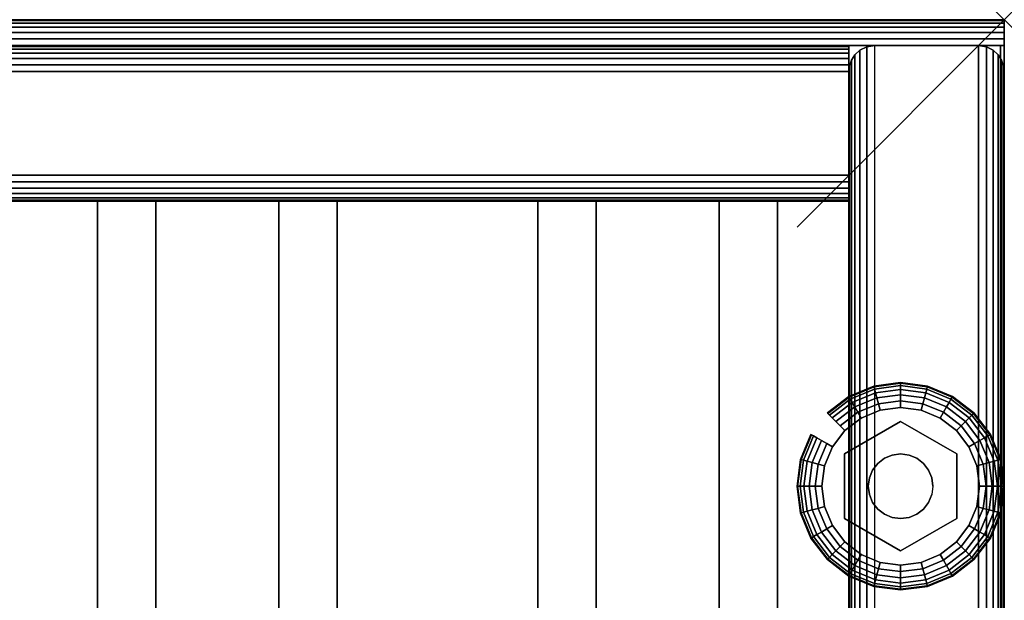
# Model space of a CAD drawing. Units: inches. Extents: x -0.2 to 27, y -20 to 0.
# Drawn here: x 22.2 to 27, y -2.8 to 0 of the extents above; entities that cross this region are included whole.
import ezdxf

# ---------------------------------------------------------------- set-up
doc = ezdxf.new("R2010")
doc.units = ezdxf.units.IN
doc.header["$MEASUREMENT"] = 0
doc.header["$PDMODE"] = 3
doc.header["$PDSIZE"] = 1
for name, color, linetype in [('A-FURN-3-NODE', 7, 'Continuous'), ('A-FURN-3-STORAGE-LOWER-HARDWARE-LEVELER-BOLT', 254, 'Continuous'), ('A-FURN-3-STORAGE-LOWER-HARDWARE-LEVELER-FOOT', 250, 'Continuous'), ('A-FURN-3-STORAGE-LOWER-WOOD-BACKPANEL-EDGE-HORIZONTAL', 255, 'Continuous'), ('A-FURN-3-STORAGE-LOWER-WOOD-BACKPANEL-EDGE-VERTICAL', 255, 'Continuous'), ('A-FURN-3-STORAGE-LOWER-WOOD-BACKPANEL-SURFACE-VERTICAL', 255, 'Continuous'), ('A-FURN-3-STORAGE-LOWER-WOOD-SHELF-ABS-WRAP', 250, 'Continuous'), ('A-FURN-3-STORAGE-LOWER-WOOD-SHELF-CORE-SURFACE-HORIZONTAL', 255, 'Continuous'), ('A-FURN-3-STORAGE-LOWER-WOOD-SIDEPANEL-EDGE-HORIZONTAL', 255, 'Continuous'), ('A-FURN-3-STORAGE-LOWER-WOOD-SIDEPANEL-EDGE-VERTICAL', 255, 'Continuous'), ('A-FURN-3-STORAGE-LOWER-WOOD-SIDEPANEL-SURFACE-VERTICAL', 255, 'Continuous'), ('A-FURN-3-STORAGE-LOWER-WOOD-TOP-EDGE-HORIZONTAL', 255, 'Continuous'), ('A-FURN-3-STORAGE-LOWER-WOOD-TOP-SURFACE-HORIZONTAL', 255, 'Continuous')]:
    doc.layers.add(name, color=color, linetype=linetype)

msp = doc.modelspace()

# ---------------------------------------------------------------- linework, layer by layer
at = {"layer": 'A-FURN-3-NODE'}
msp.add_point((27, 0), dxfattribs=at)
at = {"layer": 'A-FURN-3-STORAGE-LOWER-HARDWARE-LEVELER-BOLT'}
for points in [[(26.5, -1.938, 0.4375), (26.5, -1.938, 0.25), (26.2298, -2.094, 0.25), (26.2298, -2.094, 0.4375)], [(26.7702, -2.094, 0.4375), (26.7702, -2.094, 0.25), (26.5, -1.938, 0.25), (26.5, -1.938, 0.4375)], [(26.2298, -2.094, 0.4375), (26.2298, -2.094, 0.25), (26.2298, -2.406, 0.25), (26.2298, -2.406, 0.4375)], [(26.7702, -2.406, 0.4375), (26.7702, -2.406, 0.25), (26.7702, -2.094, 0.25), (26.7702, -2.094, 0.4375)], [(26.2298, -2.406, 0.4375), (26.2298, -2.406, 0.25), (26.5, -2.562, 0.25), (26.5, -2.562, 0.4375)], [(26.5, -2.562, 0.4375), (26.5, -2.562, 0.25), (26.7702, -2.406, 0.25), (26.7702, -2.406, 0.4375)]]:
    msp.add_3dface(points, dxfattribs=at)
for points, invisible_edges in [([(26.422, -2.1149, 0.4375), (26.5, -1.938, 0.4375), (26.2298, -2.094, 0.4375), (26.422, -2.1149, 0.4375)], 5), ([(26.5, -1.938, 0.4375), (26.422, -2.1149, 0.4375), (26.4596, -2.0993, 0.4375), (26.5, -1.938, 0.4375)], 5), ([(26.5, -1.938, 0.4375), (26.4596, -2.0993, 0.4375), (26.5, -2.094, 0.4375), (26.5, -1.938, 0.4375)], 5), ([(26.578, -2.1149, 0.4375), (26.7702, -2.094, 0.4375), (26.5, -1.938, 0.4375), (26.578, -2.1149, 0.4375)], 5), ([(26.5, -1.938, 0.4375), (26.5, -2.094, 0.4375), (26.5404, -2.0993, 0.4375), (26.5, -1.938, 0.4375)], 5), ([(26.5, -1.938, 0.4375), (26.5404, -2.0993, 0.4375), (26.578, -2.1149, 0.4375), (26.5, -1.938, 0.4375)], 5), ([(26.344, -2.25, 0.4375), (26.2298, -2.094, 0.4375), (26.2298, -2.406, 0.4375), (26.344, -2.25, 0.4375)], 5), ([(26.2298, -2.094, 0.4375), (26.344, -2.25, 0.4375), (26.3493, -2.2096, 0.4375), (26.2298, -2.094, 0.4375)], 5), ([(26.2298, -2.094, 0.4375), (26.3493, -2.2096, 0.4375), (26.3649, -2.172, 0.4375), (26.2298, -2.094, 0.4375)], 5), ([(26.2298, -2.094, 0.4375), (26.3649, -2.172, 0.4375), (26.3897, -2.1397, 0.4375), (26.2298, -2.094, 0.4375)], 5), ([(26.2298, -2.094, 0.4375), (26.3897, -2.1397, 0.4375), (26.422, -2.1149, 0.4375), (26.2298, -2.094, 0.4375)], 5), ([(26.7702, -2.094, 0.4375), (26.578, -2.1149, 0.4375), (26.6103, -2.1397, 0.4375), (26.7702, -2.094, 0.4375)], 5), ([(26.7702, -2.094, 0.4375), (26.6103, -2.1397, 0.4375), (26.6351, -2.172, 0.4375), (26.7702, -2.094, 0.4375)], 5), ([(26.6351, -2.172, 0.4375), (26.6507, -2.2096, 0.4375), (26.7702, -2.094, 0.4375)], 10), ([(26.7702, -2.094, 0.4375), (26.6507, -2.2096, 0.4375), (26.656, -2.25, 0.4375), (26.7702, -2.094, 0.4375)], 5), ([(26.656, -2.25, 0.4375), (26.7702, -2.406, 0.4375), (26.7702, -2.094, 0.4375), (26.656, -2.25, 0.4375)], 5), ([(26.2298, -2.406, 0.4375), (26.3493, -2.2904, 0.4375), (26.344, -2.25, 0.4375), (26.2298, -2.406, 0.4375)], 5), ([(26.7702, -2.406, 0.4375), (26.656, -2.25, 0.4375), (26.6507, -2.2904, 0.4375), (26.7702, -2.406, 0.4375)], 5), ([(26.2298, -2.406, 0.4375), (26.3649, -2.328, 0.4375), (26.3493, -2.2904, 0.4375), (26.2298, -2.406, 0.4375)], 5), ([(26.7702, -2.406, 0.4375), (26.6507, -2.2904, 0.4375), (26.6351, -2.328, 0.4375), (26.7702, -2.406, 0.4375)], 5), ([(26.2298, -2.406, 0.4375), (26.3897, -2.3603, 0.4375), (26.3649, -2.328, 0.4375), (26.2298, -2.406, 0.4375)], 5), ([(26.2298, -2.406, 0.4375), (26.422, -2.3851, 0.4375), (26.3897, -2.3603, 0.4375), (26.2298, -2.406, 0.4375)], 5), ([(26.7702, -2.406, 0.4375), (26.6103, -2.3603, 0.4375), (26.578, -2.3851, 0.4375), (26.7702, -2.406, 0.4375)], 5), ([(26.6351, -2.328, 0.4375), (26.6103, -2.3603, 0.4375), (26.7702, -2.406, 0.4375)], 10), ([(26.422, -2.3851, 0.4375), (26.2298, -2.406, 0.4375), (26.5, -2.562, 0.4375), (26.422, -2.3851, 0.4375)], 5), ([(26.4596, -2.4007, 0.4375), (26.422, -2.3851, 0.4375), (26.5, -2.562, 0.4375), (26.4596, -2.4007, 0.4375)], 6), ([(26.5, -2.406, 0.4375), (26.4596, -2.4007, 0.4375), (26.5, -2.562, 0.4375), (26.5, -2.406, 0.4375)], 6), ([(26.578, -2.3851, 0.4375), (26.5, -2.562, 0.4375), (26.7702, -2.406, 0.4375), (26.578, -2.3851, 0.4375)], 5), ([(26.5, -2.562, 0.4375), (26.578, -2.3851, 0.4375), (26.5404, -2.4007, 0.4375), (26.5, -2.562, 0.4375)], 5), ([(26.5, -2.406, 0.4375), (26.5, -2.562, 0.4375), (26.5404, -2.4007, 0.4375), (26.5, -2.406, 0.4375)], 3)]:
    msp.add_3dface(points, dxfattribs=dict(at, invisible_edges=invisible_edges))
at = {"layer": 'A-FURN-3-STORAGE-LOWER-HARDWARE-LEVELER-FOOT'}
for points, invisible_edges in [([(26.31, -1.9209, 0.25), (26.5, -1.938, 0.25), (26.5, -1.87, 0.25), (26.4016, -1.8829, 0.25)], 3), ([(26.7687, -1.9813, 0), (26.8291, -2.06, 0), (26.31, -1.9209, 0), (26.4016, -1.8829, 0)], 10), ([(26.69, -1.9209, 0), (26.7687, -1.9813, 0), (26.4016, -1.8829, 0), (26.5, -1.87, 0)], 10), ([(26.5984, -1.8829, 0), (26.69, -1.9209, 0), (26.5, -1.87, 0), (26.5984, -1.8829, 0)], 2), ([(26.5, -1.938, 0.25), (26.69, -1.9209, 0.25), (26.5984, -1.8829, 0.25), (26.5, -1.87, 0.25)], 9), ([(26.2298, -2.094, 0.25), (26.31, -1.9209, 0.25), (26.2313, -1.9813, 0.25), (26.1709, -2.06, 0.25)], 9), ([(26.31, -1.9209, 0.25), (26.2298, -2.094, 0.25), (26.5, -1.938, 0.25), (26.31, -1.9209, 0.25)], 5), ([(26.31, -1.9209, 0), (26.8291, -2.06, 0), (26.8671, -2.1516, 0), (26.2313, -1.9813, 0)], 5), ([(26.69, -1.9209, 0.25), (26.5, -1.938, 0.25), (26.7702, -2.094, 0.25), (26.69, -1.9209, 0.25)], 5), ([(26.69, -1.9209, 0.25), (26.7702, -2.094, 0.25), (26.8291, -2.06, 0.25), (26.7687, -1.9813, 0.25)], 3), ([(26.2313, -1.9813, 0), (26.8671, -2.1516, 0), (26.88, -2.25, 0), (26.1709, -2.06, 0)], 5), ([(26.12, -2.25, 0.25), (26.2298, -2.094, 0.25), (26.1709, -2.06, 0.25), (26.1329, -2.1516, 0.25)], 3), ([(26.88, -2.25, 0), (26.8671, -2.3484, 0), (26.1329, -2.1516, 0), (26.1709, -2.06, 0)], 10), ([(26.8291, -2.06, 0.25), (26.7702, -2.094, 0.25), (26.88, -2.25, 0.25), (26.8671, -2.1516, 0.25)], 3), ([(26.12, -2.25, 0.25), (26.2298, -2.406, 0.25), (26.2298, -2.094, 0.25), (26.12, -2.25, 0.25)], 5), ([(26.88, -2.25, 0.25), (26.7702, -2.094, 0.25), (26.7702, -2.406, 0.25), (26.88, -2.25, 0.25)], 5), ([(26.12, -2.25, 0), (26.1329, -2.1516, 0), (26.8671, -2.3484, 0), (26.8291, -2.44, 0)], 10), ([(26.7687, -2.5187, 0), (26.1329, -2.3484, 0), (26.12, -2.25, 0), (26.8291, -2.44, 0)], 5), ([(26.2298, -2.406, 0.25), (26.12, -2.25, 0.25), (26.1329, -2.3484, 0.25), (26.1709, -2.44, 0.25)], 9), ([(26.88, -2.25, 0.25), (26.7702, -2.406, 0.25), (26.8291, -2.44, 0.25), (26.8671, -2.3484, 0.25)], 3), ([(26.69, -2.5791, 0), (26.1709, -2.44, 0), (26.1329, -2.3484, 0), (26.7687, -2.5187, 0)], 5), ([(26.31, -2.5791, 0.25), (26.2298, -2.406, 0.25), (26.1709, -2.44, 0.25), (26.2313, -2.5187, 0.25)], 3), ([(26.5, -2.562, 0.25), (26.2298, -2.406, 0.25), (26.31, -2.5791, 0.25), (26.5, -2.562, 0.25)], 6), ([(26.69, -2.5791, 0.25), (26.7702, -2.406, 0.25), (26.5, -2.562, 0.25), (26.69, -2.5791, 0.25)], 5), ([(26.8291, -2.44, 0.25), (26.7702, -2.406, 0.25), (26.69, -2.5791, 0.25), (26.7687, -2.5187, 0.25)], 3), ([(26.2313, -2.5187, 0), (26.1709, -2.44, 0), (26.69, -2.5791, 0), (26.5984, -2.6171, 0)], 10), ([(26.31, -2.5791, 0), (26.2313, -2.5187, 0), (26.5984, -2.6171, 0), (26.5, -2.63, 0)], 10), ([(26.5, -2.562, 0.25), (26.31, -2.5791, 0.25), (26.4016, -2.6171, 0.25), (26.5, -2.63, 0.25)], 9), ([(26.69, -2.5791, 0.25), (26.5, -2.562, 0.25), (26.5, -2.63, 0.25), (26.5984, -2.6171, 0.25)], 3), ([(26.4016, -2.6171, 0), (26.31, -2.5791, 0), (26.5, -2.63, 0), (26.4016, -2.6171, 0)], 2)]:
    msp.add_3dface(points, dxfattribs=dict(at, invisible_edges=invisible_edges))
at = {"layer": 'A-FURN-3-STORAGE-LOWER-WOOD-BACKPANEL-EDGE-HORIZONTAL'}
msp.add_3dface([(26.25, -0.25, 1), (26.25, -0.75, 1), (0.75, -0.75, 1), (0.75, -0.25, 1)], dxfattribs=at)
at = {"layer": 'A-FURN-3-STORAGE-LOWER-WOOD-BACKPANEL-EDGE-VERTICAL'}
for points, invisible_edges in [([(26.25, -0.125, 83.25), (26.25, -0.875, 83.25), (26.25, -0.875, 1.125), (26.25, -0.125, 1.125)], 4), ([(26.25, -0.875, 1.125), (26.25, -0.8707, 1.0926), (26.25, -0.1293, 1.0926), (26.25, -0.125, 1.125)], 10), ([(26.25, -0.8707, 1.0926), (26.25, -0.8583, 1.0625), (26.25, -0.1417, 1.0625), (26.25, -0.1293, 1.0926)], 10), ([(26.25, -0.8583, 1.0625), (26.25, -0.8384, 1.0366), (26.25, -0.1616, 1.0366), (26.25, -0.1417, 1.0625)], 10), ([(26.25, -0.8384, 1.0366), (26.25, -0.8125, 1.0167), (26.25, -0.1875, 1.0167), (26.25, -0.1616, 1.0366)], 10), ([(26.25, -0.8125, 1.0167), (26.25, -0.7824, 1.0042), (26.25, -0.2176, 1.0042), (26.25, -0.1875, 1.0167)], 10), ([(26.25, -0.7824, 1.0042), (26.25, -0.75, 1), (26.25, -0.25, 1), (26.25, -0.2176, 1.0042)], 8)]:
    msp.add_3dface(points, dxfattribs=dict(at, invisible_edges=invisible_edges))
at = {"layer": 'A-FURN-3-STORAGE-LOWER-WOOD-BACKPANEL-SURFACE-VERTICAL'}
for points in [[(26.25, -0.125, 1.125), (0.75, -0.125, 1.125), (0.75, -0.125, 83.25), (26.25, -0.125, 83.25)], [(26.25, -0.875, 83.25), (0.75, -0.875, 83.25), (0.75, -0.875, 1.125), (26.25, -0.875, 1.125)]]:
    msp.add_3dface(points, dxfattribs=at)
at = {"layer": 'A-FURN-3-STORAGE-LOWER-WOOD-SHELF-ABS-WRAP'}
for points in [[(26.25, -0.875, 4.375), (26.25, -18.1866, 4.375), (0.75, -18.1866, 4.375), (0.75, -0.875, 4.375)], [(0.75, -0.875, 4.4531), (0.75, -18.1865, 4.4531), (26.25, -18.1865, 4.4531), (26.25, -0.875, 4.4531)], [(26.25, -0.875, 35.709), (26.25, -17.6074, 35.709), (18.25, -17.6074, 35.709), (18.25, -0.875, 35.709)], [(18.25, -0.875, 35.7871), (18.25, -17.6073, 35.7871), (26.25, -17.6073, 35.7871), (26.25, -0.875, 35.7871)], [(26.25, -0.875, 51.654), (26.25, -17.6074, 51.654), (18.25, -17.6074, 51.654), (18.25, -0.875, 51.654)], [(18.25, -0.875, 51.7321), (18.25, -17.6073, 51.7321), (26.25, -17.6073, 51.7321), (26.25, -0.875, 51.7321)], [(26.25, -0.875, 19.764), (26.25, -17.6074, 19.764), (18.25, -17.6074, 19.764), (18.25, -0.875, 19.764)], [(18.25, -0.875, 19.8421), (18.25, -17.6073, 19.8421), (26.25, -17.6073, 19.8421), (26.25, -0.875, 19.8421)], [(26.25, -0.875, 67.599), (26.25, -17.6074, 67.599), (18.25, -17.6074, 67.599), (18.25, -0.875, 67.599)], [(18.25, -0.875, 67.6771), (18.25, -17.6073, 67.6771), (26.25, -17.6073, 67.6771), (26.25, -0.875, 67.6771)], [(22.625, -0.875, 4.5331), (22.625, -0.875, 4.4531), (22.625, -17.5, 4.4531), (22.625, -17.5, 4.5331)], [(23.5, -0.875, 4.5331), (22.625, -0.875, 4.5331), (22.625, -17.5, 4.5331), (23.5, -17.5, 4.5331)], [(22.9062, -0.875, 35.8671), (22.9062, -0.875, 35.7871), (22.9062, -16.9208, 35.7871), (22.9062, -16.9208, 35.8671)], [(23.7812, -0.875, 35.8671), (22.9062, -0.875, 35.8671), (22.9062, -16.9208, 35.8671), (23.7812, -16.9208, 35.8671)], [(22.9062, -0.875, 51.8121), (22.9062, -0.875, 51.7321), (22.9062, -16.9208, 51.7321), (22.9062, -16.9208, 51.8121)], [(23.7812, -0.875, 51.8121), (22.9062, -0.875, 51.8121), (22.9062, -16.9208, 51.8121), (23.7812, -16.9208, 51.8121)], [(22.9062, -0.875, 19.9221), (22.9062, -0.875, 19.8421), (22.9062, -16.9208, 19.8421), (22.9062, -16.9208, 19.9221)], [(23.7812, -0.875, 19.9221), (22.9062, -0.875, 19.9221), (22.9062, -16.9208, 19.9221), (23.7812, -16.9208, 19.9221)], [(22.9062, -0.875, 67.7571), (22.9062, -0.875, 67.6771), (22.9062, -16.9208, 67.6771), (22.9062, -16.9208, 67.7571)], [(23.7812, -0.875, 67.7571), (22.9062, -0.875, 67.7571), (22.9062, -16.9208, 67.7571), (23.7812, -16.9208, 67.7571)], [(23.5, -17.5, 4.5331), (23.5, -17.5, 4.4531), (23.5, -0.875, 4.4531), (23.5, -0.875, 4.5331)], [(23.7812, -16.9208, 35.8671), (23.7812, -16.9208, 35.7871), (23.7812, -0.875, 35.7871), (23.7812, -0.875, 35.8671)], [(23.7812, -16.9208, 51.8121), (23.7812, -16.9208, 51.7321), (23.7812, -0.875, 51.7321), (23.7812, -0.875, 51.8121)], [(23.7812, -16.9208, 19.9221), (23.7812, -16.9208, 19.8421), (23.7812, -0.875, 19.8421), (23.7812, -0.875, 19.9221)], [(23.7812, -16.9208, 67.7571), (23.7812, -16.9208, 67.6771), (23.7812, -0.875, 67.6771), (23.7812, -0.875, 67.7571)], [(24.75, -0.875, 4.5331), (24.75, -0.875, 4.4531), (24.75, -17.5, 4.4531), (24.75, -17.5, 4.5331)], [(25.625, -0.875, 4.5331), (24.75, -0.875, 4.5331), (24.75, -17.5, 4.5331), (25.625, -17.5, 4.5331)], [(25.0312, -0.875, 35.8671), (25.0312, -0.875, 35.7871), (25.0312, -16.9208, 35.7871), (25.0312, -16.9208, 35.8671)], [(25.9062, -0.875, 35.8671), (25.0312, -0.875, 35.8671), (25.0312, -16.9208, 35.8671), (25.9062, -16.9208, 35.8671)], [(25.0312, -0.875, 51.8121), (25.0312, -0.875, 51.7321), (25.0312, -16.9208, 51.7321), (25.0312, -16.9208, 51.8121)], [(25.9062, -0.875, 51.8121), (25.0312, -0.875, 51.8121), (25.0312, -16.9208, 51.8121), (25.9062, -16.9208, 51.8121)], [(25.0312, -0.875, 19.9221), (25.0312, -0.875, 19.8421), (25.0312, -16.9208, 19.8421), (25.0312, -16.9208, 19.9221)], [(25.9062, -0.875, 19.9221), (25.0312, -0.875, 19.9221), (25.0312, -16.9208, 19.9221), (25.9062, -16.9208, 19.9221)], [(25.0312, -0.875, 67.7571), (25.0312, -0.875, 67.6771), (25.0312, -16.9208, 67.6771), (25.0312, -16.9208, 67.7571)], [(25.9062, -0.875, 67.7571), (25.0312, -0.875, 67.7571), (25.0312, -16.9208, 67.7571), (25.9062, -16.9208, 67.7571)], [(25.625, -17.5, 4.5331), (25.625, -17.5, 4.4531), (25.625, -0.875, 4.4531), (25.625, -0.875, 4.5331)], [(25.9062, -16.9208, 35.8671), (25.9062, -16.9208, 35.7871), (25.9062, -0.875, 35.7871), (25.9062, -0.875, 35.8671)], [(25.9062, -16.9208, 51.8121), (25.9062, -16.9208, 51.7321), (25.9062, -0.875, 51.7321), (25.9062, -0.875, 51.8121)], [(25.9062, -16.9208, 19.9221), (25.9062, -16.9208, 19.8421), (25.9062, -0.875, 19.8421), (25.9062, -0.875, 19.9221)], [(25.9062, -16.9208, 67.7571), (25.9062, -16.9208, 67.6771), (25.9062, -0.875, 67.6771), (25.9062, -0.875, 67.7571)]]:
    msp.add_3dface(points, dxfattribs=at)
at = {"layer": 'A-FURN-3-STORAGE-LOWER-WOOD-SHELF-ABS-WRAP', "invisible_edges": 1}
for points in [[(26.25, -18.1865, 4.4531), (26.25, -18.1866, 4.375), (26.25, -0.875, 4.375), (26.25, -0.875, 4.4531)], [(26.25, -17.6073, 35.7871), (26.25, -17.6074, 35.709), (26.25, -0.875, 35.709), (26.25, -0.875, 35.7871)], [(26.25, -17.6073, 51.7321), (26.25, -17.6074, 51.654), (26.25, -0.875, 51.654), (26.25, -0.875, 51.7321)], [(26.25, -17.6073, 19.8421), (26.25, -17.6074, 19.764), (26.25, -0.875, 19.764), (26.25, -0.875, 19.8421)], [(26.25, -17.6073, 67.6771), (26.25, -17.6074, 67.599), (26.25, -0.875, 67.599), (26.25, -0.875, 67.6771)]]:
    msp.add_3dface(points, dxfattribs=at)
at = {"layer": 'A-FURN-3-STORAGE-LOWER-WOOD-SHELF-CORE-SURFACE-HORIZONTAL'}
for points in [[(26.25, -0.875, 3.625), (26.25, -18.4375, 3.625), (0.75, -18.4375, 3.625), (0.75, -0.875, 3.625)], [(26.25, -0.875, 34.959), (26.25, -17.8583, 34.959), (18.25, -17.8583, 34.959), (18.25, -0.875, 34.959)], [(26.25, -0.875, 50.904), (26.25, -17.8583, 50.904), (18.25, -17.8583, 50.904), (18.25, -0.875, 50.904)], [(26.25, -0.875, 19.014), (26.25, -17.8583, 19.014), (18.25, -17.8583, 19.014), (18.25, -0.875, 19.014)], [(26.25, -0.875, 66.849), (26.25, -17.8583, 66.849), (18.25, -17.8583, 66.849), (18.25, -0.875, 66.849)]]:
    msp.add_3dface(points, dxfattribs=at)
at = {"layer": 'A-FURN-3-STORAGE-LOWER-WOOD-SIDEPANEL-EDGE-HORIZONTAL'}
msp.add_3dface([(26.875, -19.75, 0.5), (26.375, -19.75, 0.5), (26.375, -0.125, 0.5), (26.875, -0.125, 0.5)], dxfattribs=at)
at = {"layer": 'A-FURN-3-STORAGE-LOWER-WOOD-SIDEPANEL-EDGE-VERTICAL'}
msp.add_3dface([(26.375, -0.125, 83.25), (26.875, -0.125, 83.25), (26.875, -0.125, 0.5), (26.375, -0.125, 0.5)], dxfattribs=at)
at = {"layer": 'A-FURN-3-STORAGE-LOWER-WOOD-SIDEPANEL-SURFACE-VERTICAL'}
for points in [[(26.25, -0.25, 83.25), (26.25, -0.25, 0.625), (26.25, -19.625, 0.625), (26.25, -19.625, 83.25)], [(27, -19.625, 0.625), (27, -0.25, 0.625), (27, -0.25, 83.25), (27, -19.625, 83.25)]]:
    msp.add_3dface(points, dxfattribs=at)
at = {"layer": 'A-FURN-3-STORAGE-LOWER-WOOD-TOP-EDGE-HORIZONTAL'}
for points in [[(27, 0, 83.875), (27, 0, 83.375), (0, 0, 83.375), (0, 0, 83.875)], [(27, -0.125, 84), (26.982, -0.125, 84), (26.982, -19.875, 84), (27, -19.875, 84)], [(27, -19.875, 83.25), (26.982, -19.875, 83.25), (26.982, -0.125, 83.25), (27, -0.125, 83.25)], [(27, -0.125, 83.25), (27, -0.125, 84), (27, -19.875, 84), (27, -19.875, 83.25)]]:
    msp.add_3dface(points, dxfattribs=at)
for points, invisible_edges in [([(27, -0.0043, 83.9073), (27, -0.0043, 83.3426), (27, 0, 83.375), (27, 0, 83.875)], 1), ([(27, -0.0167, 83.9375), (27, -0.0167, 83.3125), (27, -0.0043, 83.3426), (27, -0.0043, 83.9073)], 5), ([(27, -0.0366, 83.9634), (27, -0.0366, 83.2866), (27, -0.0167, 83.3125), (27, -0.0167, 83.9375)], 5), ([(27, -0.0625, 83.9832), (27, -0.0625, 83.2667), (27, -0.0366, 83.2866), (27, -0.0366, 83.9634)], 5), ([(27, -0.0926, 83.9957), (27, -0.0926, 83.2542), (27, -0.0625, 83.2667), (27, -0.0625, 83.9832)], 5), ([(27, -0.125, 84), (27, -0.125, 83.25), (27, -0.0926, 83.2542), (27, -0.0926, 83.9957)], 4)]:
    msp.add_3dface(points, dxfattribs=dict(at, invisible_edges=invisible_edges))
at = {"layer": 'A-FURN-3-STORAGE-LOWER-WOOD-TOP-SURFACE-HORIZONTAL'}
for points in [[(0.018, -0.125, 84), (0.018, -19.875, 84), (26.982, -19.875, 84), (26.982, -0.125, 84)], [(0.018, -19.875, 83.25), (0.018, -0.125, 83.25), (26.982, -0.125, 83.25), (26.982, -19.875, 83.25)]]:
    msp.add_3dface(points, dxfattribs=at)

# ---------------------------------------------------------------- meshes
at = {"layer": 'A-FURN-3-STORAGE-LOWER-HARDWARE-LEVELER-BOLT'}
mesh = msp.add_polymesh((2, 24), dxfattribs=dict(at, n_close=True))
for k, corner in enumerate([(26.656, -2.25, 0.4375), (26.6507, -2.2096, 0.4375), (26.6351, -2.172, 0.4375), (26.6103, -2.1397, 0.4375), (26.578, -2.1149, 0.4375), (26.5404, -2.0993, 0.4375), (26.5, -2.094, 0.4375), (26.4596, -2.0993, 0.4375), (26.422, -2.1149, 0.4375), (26.3897, -2.1397, 0.4375), (26.3649, -2.172, 0.4375), (26.3493, -2.2096, 0.4375), (26.344, -2.25, 0.4375), (26.3493, -2.2904, 0.4375), (26.3649, -2.328, 0.4375), (26.3897, -2.3603, 0.4375), (26.422, -2.3851, 0.4375), (26.4596, -2.4007, 0.4375), (26.5, -2.406, 0.4375), (26.5404, -2.4007, 0.4375), (26.578, -2.3851, 0.4375), (26.6103, -2.3603, 0.4375), (26.6351, -2.328, 0.4375), (26.6507, -2.2904, 0.4375), (26.656, -2.25, 0.6875), (26.6507, -2.2096, 0.6875), (26.6351, -2.172, 0.6875), (26.6103, -2.1397, 0.6875), (26.578, -2.1149, 0.6875), (26.5404, -2.0993, 0.6875), (26.5, -2.094, 0.6875), (26.4596, -2.0993, 0.6875), (26.422, -2.1149, 0.6875), (26.3897, -2.1397, 0.6875), (26.3649, -2.172, 0.6875), (26.3493, -2.2096, 0.6875), (26.344, -2.25, 0.6875), (26.3493, -2.2904, 0.6875), (26.3649, -2.328, 0.6875), (26.3897, -2.3603, 0.6875), (26.422, -2.3851, 0.6875), (26.4596, -2.4007, 0.6875), (26.5, -2.406, 0.6875), (26.5404, -2.4007, 0.6875), (26.578, -2.3851, 0.6875), (26.6103, -2.3603, 0.6875), (26.6351, -2.328, 0.6875), (26.6507, -2.2904, 0.6875)]):
    mesh.set_mesh_vertex(divmod(k, 24), corner)
at = {"layer": 'A-FURN-3-STORAGE-LOWER-HARDWARE-LEVELER-FOOT'}
mesh = msp.add_polymesh((8, 9), dxfattribs=at)
for k, corner in enumerate([(26.8291, -2.06, 0.25), (26.8567, -2.0441, 0.2457), (26.8823, -2.0293, 0.2331), (26.9041, -2.0167, 0.213), (26.9205, -2.0072, 0.1871), (26.9303, -2.0015, 0.157), (26.933, -2, 0.125), (26.9303, -2.0015, 0.093), (26.9205, -2.0072, 0.0629), (26.7687, -1.9813, 0.25), (26.7912, -1.9588, 0.2457), (26.8121, -1.9379, 0.2331), (26.8299, -1.9201, 0.213), (26.8433, -1.9067, 0.1871), (26.8514, -1.8986, 0.157), (26.8536, -1.8964, 0.125), (26.8514, -1.8986, 0.093), (26.8433, -1.9067, 0.0629), (26.69, -1.9209, 0.25), (26.7059, -1.8933, 0.2457), (26.7207, -1.8677, 0.2331), (26.7333, -1.8459, 0.213), (26.7428, -1.8295, 0.1871), (26.7485, -1.8197, 0.157), (26.75, -1.817, 0.125), (26.7485, -1.8197, 0.093), (26.7428, -1.8295, 0.0629), (26.5984, -1.8829, 0.25), (26.6066, -1.8522, 0.2457), (26.6143, -1.8236, 0.2331), (26.6208, -1.7993, 0.213), (26.6257, -1.781, 0.1871), (26.6286, -1.77, 0.157), (26.6294, -1.767, 0.125), (26.6286, -1.77, 0.093), (26.6257, -1.781, 0.0629), (26.5, -1.87, 0.25), (26.5, -1.8381, 0.2457), (26.5, -1.8086, 0.2331), (26.5, -1.7834, 0.213), (26.5, -1.7645, 0.1871), (26.5, -1.7531, 0.157), (26.5, -1.75, 0.125), (26.5, -1.7531, 0.093), (26.5, -1.7645, 0.0629), (26.4016, -1.8829, 0.25), (26.3934, -1.8522, 0.2457), (26.3857, -1.8236, 0.2331), (26.3792, -1.7993, 0.213), (26.3743, -1.781, 0.1871), (26.3714, -1.77, 0.157), (26.3706, -1.767, 0.125), (26.3714, -1.77, 0.093), (26.3743, -1.781, 0.0629), (26.31, -1.9209, 0.25), (26.2941, -1.8933, 0.2457), (26.2793, -1.8677, 0.2331), (26.2667, -1.8459, 0.213), (26.2572, -1.8295, 0.1871), (26.2515, -1.8197, 0.157), (26.25, -1.817, 0.125), (26.2515, -1.8197, 0.093), (26.2572, -1.8295, 0.0629), (26.2313, -1.9813, 0.25), (26.2088, -1.9588, 0.2457), (26.1879, -1.9379, 0.2331), (26.1701, -1.9201, 0.213), (26.1567, -1.9067, 0.1871), (26.1486, -1.8986, 0.157), (26.1464, -1.8964, 0.125), (26.1486, -1.8986, 0.093), (26.1567, -1.9067, 0.0629)]):
    mesh.set_mesh_vertex(divmod(k, 9), corner)
mesh = msp.add_polymesh((8, 5), dxfattribs=at)
for k, corner in enumerate([(26.9205, -2.0072, 0.0629), (26.9041, -2.0167, 0.0369), (26.8823, -2.0293, 0.0169), (26.8567, -2.0441, 0.0043), (26.8291, -2.06, 0), (26.8433, -1.9067, 0.0629), (26.8299, -1.9201, 0.0369), (26.8121, -1.9379, 0.0169), (26.7912, -1.9588, 0.0043), (26.7687, -1.9813, 0), (26.7428, -1.8295, 0.0629), (26.7333, -1.8459, 0.0369), (26.7207, -1.8677, 0.0169), (26.7059, -1.8933, 0.0043), (26.69, -1.9209, 0), (26.6257, -1.781, 0.0629), (26.6208, -1.7993, 0.0369), (26.6143, -1.8236, 0.0169), (26.6066, -1.8522, 0.0043), (26.5984, -1.8829, 0), (26.5, -1.7645, 0.0629), (26.5, -1.7834, 0.0369), (26.5, -1.8086, 0.0169), (26.5, -1.8381, 0.0043), (26.5, -1.87, 0), (26.3743, -1.781, 0.0629), (26.3792, -1.7993, 0.0369), (26.3857, -1.8236, 0.0169), (26.3934, -1.8522, 0.0043), (26.4016, -1.8829, 0), (26.2572, -1.8295, 0.0629), (26.2667, -1.8459, 0.0369), (26.2793, -1.8677, 0.0169), (26.2941, -1.8933, 0.0043), (26.31, -1.9209, 0), (26.1567, -1.9067, 0.0629), (26.1701, -1.9201, 0.0369), (26.1879, -1.9379, 0.0169), (26.2088, -1.9588, 0.0043), (26.2313, -1.9813, 0)]):
    mesh.set_mesh_vertex(divmod(k, 5), corner)
mesh = msp.add_polymesh((9, 9), dxfattribs=at)
for k, corner in enumerate([(26.1709, -2.06, 0.25), (26.1433, -2.0441, 0.2457), (26.1177, -2.0293, 0.2331), (26.0959, -2.0167, 0.213), (26.0795, -2.0072, 0.1871), (26.0697, -2.0015, 0.157), (26.067, -2, 0.125), (26.0697, -2.0015, 0.093), (26.0795, -2.0072, 0.0629), (26.1329, -2.1516, 0.25), (26.1022, -2.1434, 0.2457), (26.0736, -2.1357, 0.2331), (26.0493, -2.1292, 0.213), (26.031, -2.1243, 0.1871), (26.02, -2.1214, 0.157), (26.017, -2.1206, 0.125), (26.02, -2.1214, 0.093), (26.031, -2.1243, 0.0629), (26.12, -2.25, 0.25), (26.0881, -2.25, 0.2457), (26.0586, -2.25, 0.2331), (26.0334, -2.25, 0.213), (26.0145, -2.25, 0.1871), (26.0031, -2.25, 0.157), (26, -2.25, 0.125), (26.0031, -2.25, 0.093), (26.0145, -2.25, 0.0629), (26.1329, -2.3484, 0.25), (26.1022, -2.3566, 0.2457), (26.0736, -2.3643, 0.2331), (26.0493, -2.3708, 0.213), (26.031, -2.3757, 0.1871), (26.02, -2.3786, 0.157), (26.017, -2.3794, 0.125), (26.02, -2.3786, 0.093), (26.031, -2.3757, 0.0629), (26.1709, -2.44, 0.25), (26.1433, -2.4559, 0.2457), (26.1177, -2.4707, 0.2331), (26.0959, -2.4833, 0.213), (26.0795, -2.4928, 0.1871), (26.0697, -2.4985, 0.157), (26.067, -2.5, 0.125), (26.0697, -2.4985, 0.093), (26.0795, -2.4928, 0.0629), (26.2313, -2.5187, 0.25), (26.2088, -2.5412, 0.2457), (26.1879, -2.5621, 0.2331), (26.1701, -2.5799, 0.213), (26.1567, -2.5933, 0.1871), (26.1486, -2.6014, 0.157), (26.1464, -2.6036, 0.125), (26.1486, -2.6014, 0.093), (26.1567, -2.5933, 0.0629), (26.31, -2.5791, 0.25), (26.2941, -2.6067, 0.2457), (26.2793, -2.6323, 0.2331), (26.2667, -2.6541, 0.213), (26.2572, -2.6705, 0.1871), (26.2515, -2.6803, 0.157), (26.25, -2.683, 0.125), (26.2515, -2.6803, 0.093), (26.2572, -2.6705, 0.0629), (26.4016, -2.6171, 0.25), (26.3934, -2.6478, 0.2457), (26.3857, -2.6764, 0.2331), (26.3792, -2.7007, 0.213), (26.3743, -2.719, 0.1871), (26.3714, -2.73, 0.157), (26.3706, -2.733, 0.125), (26.3714, -2.73, 0.093), (26.3743, -2.719, 0.0629), (26.5, -2.63, 0.25), (26.5, -2.6619, 0.2457), (26.5, -2.6914, 0.2331), (26.5, -2.7166, 0.213), (26.5, -2.7355, 0.1871), (26.5, -2.7469, 0.157), (26.5, -2.75, 0.125), (26.5, -2.7469, 0.093), (26.5, -2.7355, 0.0629)]):
    mesh.set_mesh_vertex(divmod(k, 9), corner)
mesh = msp.add_polymesh((9, 5), dxfattribs=at)
for k, corner in enumerate([(26.0795, -2.0072, 0.0629), (26.0959, -2.0167, 0.0369), (26.1177, -2.0293, 0.0169), (26.1433, -2.0441, 0.0043), (26.1709, -2.06, 0), (26.031, -2.1243, 0.0629), (26.0493, -2.1292, 0.0369), (26.0736, -2.1357, 0.0169), (26.1022, -2.1434, 0.0043), (26.1329, -2.1516, 0), (26.0145, -2.25, 0.0629), (26.0334, -2.25, 0.0369), (26.0586, -2.25, 0.0169), (26.0881, -2.25, 0.0043), (26.12, -2.25, 0), (26.031, -2.3757, 0.0629), (26.0493, -2.3708, 0.0369), (26.0736, -2.3643, 0.0169), (26.1022, -2.3566, 0.0043), (26.1329, -2.3484, 0), (26.0795, -2.4928, 0.0629), (26.0959, -2.4833, 0.0369), (26.1177, -2.4707, 0.0169), (26.1433, -2.4559, 0.0043), (26.1709, -2.44, 0), (26.1567, -2.5933, 0.0629), (26.1701, -2.5799, 0.0369), (26.1879, -2.5621, 0.0169), (26.2088, -2.5412, 0.0043), (26.2313, -2.5187, 0), (26.2572, -2.6705, 0.0629), (26.2667, -2.6541, 0.0369), (26.2793, -2.6323, 0.0169), (26.2941, -2.6067, 0.0043), (26.31, -2.5791, 0), (26.3743, -2.719, 0.0629), (26.3792, -2.7007, 0.0369), (26.3857, -2.6764, 0.0169), (26.3934, -2.6478, 0.0043), (26.4016, -2.6171, 0), (26.5, -2.7355, 0.0629), (26.5, -2.7166, 0.0369), (26.5, -2.6914, 0.0169), (26.5, -2.6619, 0.0043), (26.5, -2.63, 0)]):
    mesh.set_mesh_vertex(divmod(k, 5), corner)
mesh = msp.add_polymesh((9, 9), dxfattribs=at)
for k, corner in enumerate([(26.5, -2.63, 0.25), (26.5, -2.6619, 0.2457), (26.5, -2.6914, 0.2331), (26.5, -2.7166, 0.213), (26.5, -2.7355, 0.1871), (26.5, -2.7469, 0.157), (26.5, -2.75, 0.125), (26.5, -2.7469, 0.093), (26.5, -2.7355, 0.0629), (26.5984, -2.6171, 0.25), (26.6066, -2.6478, 0.2457), (26.6143, -2.6764, 0.2331), (26.6208, -2.7007, 0.213), (26.6257, -2.719, 0.1871), (26.6286, -2.73, 0.157), (26.6294, -2.733, 0.125), (26.6286, -2.73, 0.093), (26.6257, -2.719, 0.0629), (26.69, -2.5791, 0.25), (26.7059, -2.6067, 0.2457), (26.7207, -2.6323, 0.2331), (26.7333, -2.6541, 0.213), (26.7428, -2.6705, 0.1871), (26.7485, -2.6803, 0.157), (26.75, -2.683, 0.125), (26.7485, -2.6803, 0.093), (26.7428, -2.6705, 0.0629), (26.7687, -2.5187, 0.25), (26.7912, -2.5412, 0.2457), (26.8121, -2.5621, 0.2331), (26.8299, -2.5799, 0.213), (26.8433, -2.5933, 0.1871), (26.8514, -2.6014, 0.157), (26.8536, -2.6036, 0.125), (26.8514, -2.6014, 0.093), (26.8433, -2.5933, 0.0629), (26.8291, -2.44, 0.25), (26.8567, -2.4559, 0.2457), (26.8823, -2.4707, 0.2331), (26.9041, -2.4833, 0.213), (26.9205, -2.4928, 0.1871), (26.9303, -2.4985, 0.157), (26.933, -2.5, 0.125), (26.9303, -2.4985, 0.093), (26.9205, -2.4928, 0.0629), (26.8671, -2.3484, 0.25), (26.8978, -2.3566, 0.2457), (26.9264, -2.3643, 0.2331), (26.9507, -2.3708, 0.213), (26.969, -2.3757, 0.1871), (26.98, -2.3786, 0.157), (26.983, -2.3794, 0.125), (26.98, -2.3786, 0.093), (26.969, -2.3757, 0.0629), (26.88, -2.25, 0.25), (26.9119, -2.25, 0.2457), (26.9414, -2.25, 0.2331), (26.9666, -2.25, 0.213), (26.9855, -2.25, 0.1871), (26.9969, -2.25, 0.157), (27, -2.25, 0.125), (26.9969, -2.25, 0.093), (26.9855, -2.25, 0.0629), (26.8671, -2.1516, 0.25), (26.8978, -2.1434, 0.2457), (26.9264, -2.1357, 0.2331), (26.9507, -2.1292, 0.213), (26.969, -2.1243, 0.1871), (26.98, -2.1214, 0.157), (26.983, -2.1206, 0.125), (26.98, -2.1214, 0.093), (26.969, -2.1243, 0.0629), (26.8291, -2.06, 0.25), (26.8567, -2.0441, 0.2457), (26.8823, -2.0293, 0.2331), (26.9041, -2.0167, 0.213), (26.9205, -2.0072, 0.1871), (26.9303, -2.0015, 0.157), (26.933, -2, 0.125), (26.9303, -2.0015, 0.093), (26.9205, -2.0072, 0.0629)]):
    mesh.set_mesh_vertex(divmod(k, 9), corner)
mesh = msp.add_polymesh((9, 5), dxfattribs=at)
for k, corner in enumerate([(26.5, -2.7355, 0.0629), (26.5, -2.7166, 0.0369), (26.5, -2.6914, 0.0169), (26.5, -2.6619, 0.0043), (26.5, -2.63, 0), (26.6257, -2.719, 0.0629), (26.6208, -2.7007, 0.0369), (26.6143, -2.6764, 0.0169), (26.6066, -2.6478, 0.0043), (26.5984, -2.6171, 0), (26.7428, -2.6705, 0.0629), (26.7333, -2.6541, 0.0369), (26.7207, -2.6323, 0.0169), (26.7059, -2.6067, 0.0043), (26.69, -2.5791, 0), (26.8433, -2.5933, 0.0629), (26.8299, -2.5799, 0.0369), (26.8121, -2.5621, 0.0169), (26.7912, -2.5412, 0.0043), (26.7687, -2.5187, 0), (26.9205, -2.4928, 0.0629), (26.9041, -2.4833, 0.0369), (26.8823, -2.4707, 0.0169), (26.8567, -2.4559, 0.0043), (26.8291, -2.44, 0), (26.969, -2.3757, 0.0629), (26.9507, -2.3708, 0.0369), (26.9264, -2.3643, 0.0169), (26.8978, -2.3566, 0.0043), (26.8671, -2.3484, 0), (26.9855, -2.25, 0.0629), (26.9666, -2.25, 0.0369), (26.9414, -2.25, 0.0169), (26.9119, -2.25, 0.0043), (26.88, -2.25, 0), (26.969, -2.1243, 0.0629), (26.9507, -2.1292, 0.0369), (26.9264, -2.1357, 0.0169), (26.8978, -2.1434, 0.0043), (26.8671, -2.1516, 0), (26.9205, -2.0072, 0.0629), (26.9041, -2.0167, 0.0369), (26.8823, -2.0293, 0.0169), (26.8567, -2.0441, 0.0043), (26.8291, -2.06, 0)]):
    mesh.set_mesh_vertex(divmod(k, 5), corner)
at = {"layer": 'A-FURN-3-STORAGE-LOWER-WOOD-BACKPANEL-EDGE-HORIZONTAL'}
mesh = msp.add_polymesh((2, 7), dxfattribs=at)
for k, corner in enumerate([(0.75, -0.25, 1), (0.75, -0.2176, 1.0042), (0.75, -0.1875, 1.0167), (0.75, -0.1616, 1.0366), (0.75, -0.1417, 1.0625), (0.75, -0.1293, 1.0926), (0.75, -0.125, 1.125), (26.25, -0.25, 1), (26.25, -0.2176, 1.0042), (26.25, -0.1875, 1.0167), (26.25, -0.1616, 1.0366), (26.25, -0.1417, 1.0625), (26.25, -0.1293, 1.0926), (26.25, -0.125, 1.125)]):
    mesh.set_mesh_vertex(divmod(k, 7), corner)
mesh = msp.add_polymesh((2, 7), dxfattribs=at)
for k, corner in enumerate([(0.75, -0.875, 1.125), (0.75, -0.8707, 1.0926), (0.75, -0.8583, 1.0625), (0.75, -0.8384, 1.0366), (0.75, -0.8125, 1.0167), (0.75, -0.7824, 1.0042), (0.75, -0.75, 1), (26.25, -0.875, 1.125), (26.25, -0.8707, 1.0926), (26.25, -0.8583, 1.0625), (26.25, -0.8384, 1.0366), (26.25, -0.8125, 1.0167), (26.25, -0.7824, 1.0042), (26.25, -0.75, 1)]):
    mesh.set_mesh_vertex(divmod(k, 7), corner)
at = {"layer": 'A-FURN-3-STORAGE-LOWER-WOOD-SIDEPANEL-EDGE-HORIZONTAL'}
mesh = msp.add_polymesh((2, 7), dxfattribs=at)
for k, corner in enumerate([(26.25, -19.625, 0.625), (26.2532, -19.653, 0.597), (26.2628, -19.6802, 0.5698), (26.2795, -19.7056, 0.5444), (26.3038, -19.7277, 0.5222), (26.3363, -19.7438, 0.5061), (26.375, -19.75, 0.5), (26.25, -0.25, 0.625), (26.2532, -0.222, 0.597), (26.2628, -0.1948, 0.5698), (26.2795, -0.1694, 0.5444), (26.3038, -0.1473, 0.5222), (26.3363, -0.1312, 0.5061), (26.375, -0.125, 0.5)]):
    mesh.set_mesh_vertex(divmod(k, 7), corner)
mesh = msp.add_polymesh((2, 7), dxfattribs=at)
for k, corner in enumerate([(27, -19.625, 0.625), (26.9968, -19.653, 0.597), (26.9872, -19.6802, 0.5698), (26.9705, -19.7056, 0.5444), (26.9462, -19.7277, 0.5222), (26.9137, -19.7438, 0.5061), (26.875, -19.75, 0.5), (27, -0.25, 0.625), (26.9968, -0.222, 0.597), (26.9872, -0.1948, 0.5698), (26.9705, -0.1694, 0.5444), (26.9462, -0.1473, 0.5222), (26.9137, -0.1312, 0.5061), (26.875, -0.125, 0.5)]):
    mesh.set_mesh_vertex(divmod(k, 7), corner)
at = {"layer": 'A-FURN-3-STORAGE-LOWER-WOOD-SIDEPANEL-EDGE-VERTICAL'}
mesh = msp.add_polymesh((2, 7), dxfattribs=at)
for k, corner in enumerate([(26.375, -0.125, 83.25), (26.3363, -0.1312, 83.25), (26.3038, -0.1473, 83.2499), (26.2795, -0.1694, 83.2499), (26.2628, -0.1948, 83.2499), (26.2532, -0.222, 83.2499), (26.25, -0.25, 83.25), (26.375, -0.125, 0.5), (26.3363, -0.1312, 0.5061), (26.3038, -0.1473, 0.5222), (26.2795, -0.1694, 0.5444), (26.2628, -0.1948, 0.5698), (26.2532, -0.222, 0.597), (26.25, -0.25, 0.625)]):
    mesh.set_mesh_vertex(divmod(k, 7), corner)
mesh = msp.add_polymesh((2, 7), dxfattribs=at)
for k, corner in enumerate([(27, -0.25, 83.25), (26.9968, -0.222, 83.2499), (26.9872, -0.1948, 83.2499), (26.9705, -0.1694, 83.2499), (26.9462, -0.1473, 83.2499), (26.9137, -0.1312, 83.25), (26.875, -0.125, 83.25), (27, -0.25, 0.625), (26.9968, -0.222, 0.597), (26.9872, -0.1948, 0.5698), (26.9705, -0.1694, 0.5444), (26.9462, -0.1473, 0.5222), (26.9137, -0.1312, 0.5061), (26.875, -0.125, 0.5)]):
    mesh.set_mesh_vertex(divmod(k, 7), corner)
at = {"layer": 'A-FURN-3-STORAGE-LOWER-WOOD-TOP-EDGE-HORIZONTAL'}
mesh = msp.add_polymesh((2, 7), dxfattribs=at)
for k, corner in enumerate([(0, 0, 83.875), (0, -0.0043, 83.9073), (0, -0.0167, 83.9375), (0, -0.0366, 83.9634), (0, -0.0625, 83.9832), (0, -0.0926, 83.9957), (0, -0.125, 84), (27, 0, 83.875), (27, -0.0043, 83.9073), (27, -0.0167, 83.9375), (27, -0.0366, 83.9634), (27, -0.0625, 83.9832), (27, -0.0926, 83.9957), (27, -0.125, 84)]):
    mesh.set_mesh_vertex(divmod(k, 7), corner)
mesh = msp.add_polymesh((2, 7), dxfattribs=at)
for k, corner in enumerate([(0, -0.125, 83.25), (0, -0.0926, 83.2542), (0, -0.0625, 83.2667), (0, -0.0366, 83.2866), (0, -0.0167, 83.3125), (0, -0.0043, 83.3426), (0, 0, 83.375), (27, -0.125, 83.25), (27, -0.0926, 83.2542), (27, -0.0625, 83.2667), (27, -0.0366, 83.2866), (27, -0.0167, 83.3125), (27, -0.0043, 83.3426), (27, 0, 83.375)]):
    mesh.set_mesh_vertex(divmod(k, 7), corner)

doc.saveas('drawing.dxf')
